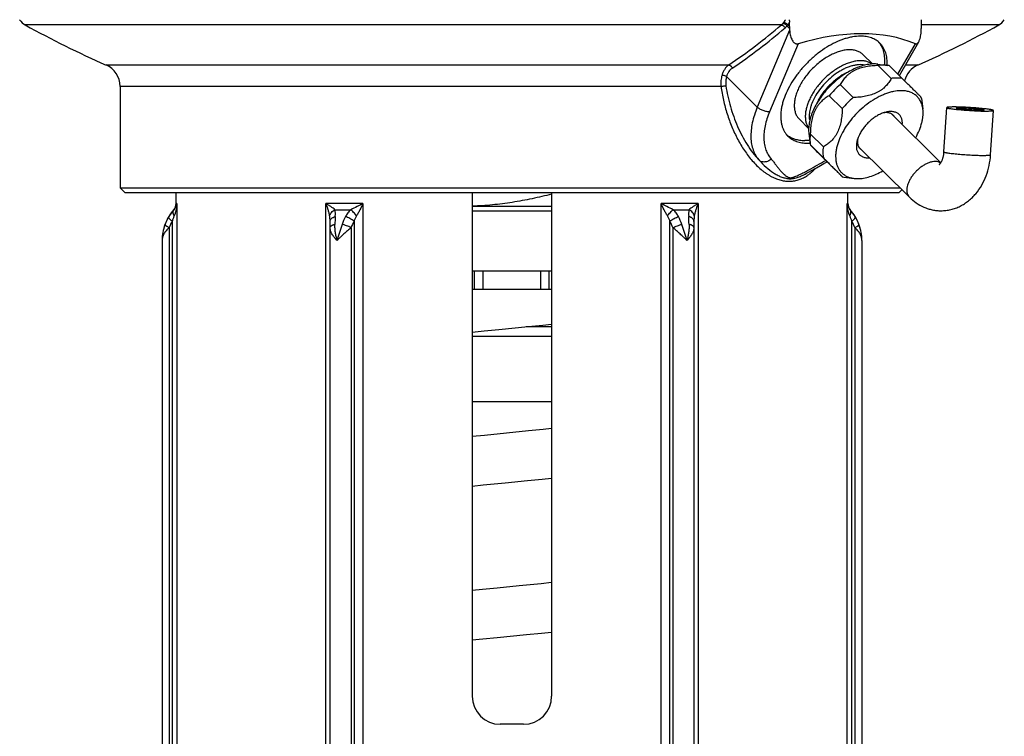
# Model space of a CAD drawing. Units: millimetres. Extents: x -105 to 672, y -781 to 772.
# Drawn here: x 205 to 311, y 95 to 172 of the extents above; entities that cross this region are included whole.
import ezdxf

# ---------------------------------------------------------------- set-up
doc = ezdxf.new("R2010")
doc.units = ezdxf.units.MM
doc.header["$LTSCALE"] = 30.734
doc.layers.get('0').update_dxf_attribs({"linetype": 'CONTINUOUS'})

msp = doc.modelspace()

# ---------------------------------------------------------------- linework, layer by layer
at = {"color": 40, "linetype": 'Continuous'}
for p, q in [((286.98, 171.33), (205.94, 171.33)), ((287.58, 171.22), (287.85, 170.95)), ((287.67, 171.34), (287.85, 171.17)), ((287.85, 171.17), (287.85, 171.64)), ((287.85, 170.95), (287.86, 170.78)), ((301.98, 170.78), (301.98, 170.95)), ((301.99, 171.17), (301.99, 171.64)), ((310.29, 171.33), (301.99, 171.33)), ((287.86, 170.78), (284.4, 162.53)), ((288.78, 169.32), (285.72, 162.03)), ((299.48, 166.06), (301.34, 169.32)), ((299.63, 165.9), (301.71, 169.53)), ((295.75, 168.14), (296.75, 167.15)), ((214.62, 167.04), (281.34, 167.04)), ((297.31, 167.13), (298.41, 167)), ((297.36, 166.98), (298.76, 165.6)), ((298.55, 166.98), (298.41, 167)), ((298.55, 166.98), (299.94, 165.6)), ((300.28, 167.04), (301.61, 167.04)), ((284.4, 162.53), (281.1, 165.8)), ((280.52, 164.75), (216.11, 164.75)), ((216.11, 164.75), (216.11, 153.89)), ((293.29, 164.93), (294.68, 163.55)), ((292.11, 163.75), (293.5, 162.37)), ((302, 163.45), (301.98, 163.55)), ((302, 163.45), (302.15, 162.34)), ((298.81, 161.78), (304.07, 156.57)), ((304.41, 157.72), (304.7, 162.47)), ((309.4, 157.42), (309.7, 162.17)), ((288.91, 161.22), (289.9, 160.23)), ((289.93, 159.68), (290.07, 158.57)), ((290.08, 159.65), (291.48, 158.27)), ((290.07, 158.57), (290.09, 158.47)), ((290.09, 158.47), (291.48, 157.09)), ((295.29, 158.23), (300.71, 152.87)), ((291.89, 156.66), (291.88, 156.65)), ((292.14, 156.42), (293.53, 155.04)), ((293.53, 155.04), (293.66, 155.02)), ((293.66, 155.02), (294.77, 154.89)), ((216.11, 153.89), (299.67, 153.89)), ((216.11, 153.89), (216.61, 153.39)), ((216.61, 153.39), (299.61, 153.39)), ((222.11, 152.19), (222.11, 153.39)), ((253.86, 153.39), (253.86, 99.39)), ((262.36, 153.39), (262.36, 99.39)), ((294.11, 152.19), (294.11, 153.39)), ((299.89, 153.67), (299.61, 153.39)), ((222.19, 152.19), (222.11, 152.19)), ((222.19, 152.19), (222.19, 53.1)), ((242.13, 152.19), (238.17, 152.19)), ((238.17, 53.1), (238.17, 152.19)), ((242.13, 152.19), (242.13, 53.1)), ((278.06, 152.19), (274.09, 152.19)), ((274.09, 53.1), (274.09, 152.19)), ((278.06, 152.19), (278.06, 53.1)), ((294.11, 152.19), (294.04, 152.19)), ((294.04, 53.1), (294.04, 152.19)), ((221.86, 151.53), (221.88, 151.53)), ((239.14, 151.53), (240.85, 151.53)), ((262.36, 151.89), (253.86, 151.89)), ((262.36, 151.39), (253.86, 151.39)), ((275.38, 151.53), (277.08, 151.53)), ((294.35, 151.53), (294.36, 151.53)), ((221.69, 150.28), (221.69, 53.1)), ((238.61, 53.07), (238.61, 150.28)), ((241.19, 150.28), (241.19, 53.1)), ((275.04, 53.1), (275.04, 150.28)), ((277.61, 150.28), (277.61, 53.07)), ((294.54, 53.1), (294.54, 150.28)), ((221.36, 149.61), (221.36, 53.1)), ((240.86, 149.61), (240.86, 53.1)), ((275.36, 149.61), (275.36, 53.1)), ((294.86, 149.61), (294.86, 53.1)), ((220.61, 148.22), (220.61, 53.1)), ((295.61, 148.22), (295.61, 53.1)), ((253.86, 144.99), (262.36, 144.99)), ((254.11, 142.99), (254.11, 144.99)), ((255.03, 142.99), (255.03, 144.99)), ((261.2, 142.99), (261.2, 144.99)), ((262.11, 142.99), (262.11, 144.99)), ((262.36, 142.99), (253.86, 142.99)), ((253.86, 138.42), (255.12, 138.54)), ((262.36, 138.99), (259.64, 138.99)), ((259.85, 139.01), (261.43, 139.17)), ((261.43, 139.17), (262.36, 139.26)), ((253.86, 137.99), (262.36, 137.99)), ((253.86, 130.99), (262.36, 130.99)), ((259.89, 127.82), (255.16, 127.35)), ((261.46, 127.97), (259.89, 127.82)), ((262.36, 128.07), (261.46, 127.97)), ((255.16, 127.35), (253.86, 127.22)), ((261.33, 122.66), (262.36, 122.76)), ((253.86, 121.92), (255.04, 122.04)), ((254.95, 110.83), (253.86, 110.72)), ((262.36, 111.57), (261.23, 111.45)), ((253.86, 105.42), (254.97, 105.53)), ((254.97, 105.53), (256.53, 105.68)), ((261.26, 106.15), (262.36, 106.26)), ((259.36, 96.39), (256.86, 96.39))]:
    msp.add_line(p, q, dxfattribs=at)
for points in [[(289.82, 155.5), (290.28, 155.76), (290.74, 156.01), (291.16, 156.25), (291.55, 156.47), (291.88, 156.65)], [(289.55, 155.35), (289.69, 155.43), (289.82, 155.5)], [(255.12, 138.54), (256.69, 138.7), (259.85, 139.01)], [(257.39, 122.27), (259.76, 122.5), (261.33, 122.66)], [(255.04, 122.04), (256.6, 122.19), (257.39, 122.27)], [(258.88, 111.22), (256.52, 110.98), (254.95, 110.83)], [(261.23, 111.45), (259.67, 111.3), (258.88, 111.22)], [(256.53, 105.68), (259.68, 106), (261.26, 106.15)]]:
    msp.add_lwpolyline(points, dxfattribs=at)
for centre, radius, start, end in [((206.71, 172.73), 1.6, 211.6334, 241.1131), ((258.11, 265.89), 108, 241.1131, 246.252), ((246.96, 218.03), 61.5, 303.9939, 310.5981), ((247.21, 217.88), 61.73, 303.9939, 310.5982), ((291.43, 171.17), 3.58, 180.007, 183.43), ((258.11, 265.89), 108, 293.748, 298.8869), ((296.71, 171.17), 5.28, 357.674, 359.9962), ((300.33, 172.61), 1.82, 336.3555, 336.8446), ((309.51, 172.73), 1.6, 298.8869, 328.3666), ((213.61, 164.75), 2.5, 0, 66.252), ((302.61, 164.75), 2.5, 113.748, 166.0717), ((300.61, 156.48), 11.18, 130.9046, 139.469), ((295.77, 160.72), 5.45, 153.652, 156.1889), ((302, 155.1), 11.18, 130.9046, 139.469), ((289.78, 163.11), 4.45, 270.0145, 273.6152), ((291.82, 156.79), 0.148, 298.0906, 301.5944), ((221.11, 152.19), 1, 318.5904, 360), ((295.11, 152.19), 1, 180, 221.4096), ((225.61, 148.22), 5, 138.5904, 180), ((225.44, 148.32), 4.8, 137.9494, 148.8994), ((290.75, 148.29), 4.84, 31.1423, 42.0089), ((290.61, 148.22), 5, 0, 41.4096), ((225.58, 148.22), 4.97, 159.5827, 179.989), ((225.57, 148.23), 4.96, 148.8408, 159.6384), ((225.07, 148.23), 3.96, 148.794, 159.6154), ((278.37, 148.64), 39.26, 176.8533, 178.0807), ((244.82, 148.3), 5.19, 151.2614, 161.4002), ((244.57, 148.23), 3.96, 148.794, 159.6154), ((271.65, 148.23), 3.96, 20.3856, 31.205), ((271.37, 148.29), 5.22, 18.6302, 28.7082), ((239.98, 148.73), 37.13, 1.8841, 3.1819), ((291.15, 148.23), 3.96, 20.3856, 31.205), ((290.65, 148.23), 4.96, 20.3632, 31.1576), ((290.64, 148.22), 4.97, 0.0257, 20.4036), ((256.86, 99.39), 3, 180, 270), ((259.36, 99.39), 3, 270, 360)]:
    msp.add_arc(centre, radius, start, end, dxfattribs=at)
msp.add_ellipse((258.11, 94.7), major_axis=(44.98, 73.73), ratio=0.380275, start_param=0.059548, end_param=0.396302, dxfattribs=at)
for points, knots in [([(287.14, 171.5), (287.13, 171.49), (287.08, 171.42), (287.02, 171.37), (286.98, 171.33)], [0, 0, 0, 0, 0.256804, 1, 1, 1, 1]), ([(286.98, 171.33), (287.02, 171.33), (287.1, 171.31), (287.22, 171.23), (287.31, 171.13), (287.36, 171.05), (287.38, 171.01)], [0, 0, 0, 0, 0.223646, 0.474597, 0.739396, 1, 1, 1, 1]), ([(287.23, 171.62), (287.22, 171.61), (287.19, 171.57), (287.16, 171.53), (287.14, 171.5)], [0, 0, 0, 0, 0.257921, 1, 1, 1, 1]), ([(287.14, 171.5), (287.18, 171.5), (287.27, 171.48), (287.39, 171.42), (287.5, 171.33), (287.56, 171.26), (287.58, 171.22)], [0, 0, 0, 0, 0.229616, 0.485589, 0.749306, 1, 1, 1, 1]), ([(287.39, 171.89), (287.38, 171.87), (287.33, 171.77), (287.28, 171.68), (287.23, 171.62)], [0, 0, 0, 0, 0.255623, 1, 1, 1, 1]), ([(287.23, 171.62), (287.27, 171.61), (287.35, 171.59), (287.47, 171.53), (287.58, 171.44), (287.65, 171.37), (287.67, 171.34)], [0, 0, 0, 0, 0.228481, 0.487129, 0.752613, 1, 1, 1, 1]), ([(287.58, 171.22), (287.56, 171.2), (287.5, 171.13), (287.44, 171.06), (287.38, 171.01)], [0, 0, 0, 0, 0.257573, 1, 1, 1, 1]), ([(287.67, 171.34), (287.66, 171.33), (287.63, 171.29), (287.6, 171.25), (287.58, 171.22)], [0, 0, 0, 0, 0.258461, 1, 1, 1, 1]), ([(287.85, 171.64), (287.83, 171.61), (287.78, 171.51), (287.72, 171.41), (287.67, 171.34)], [0, 0, 0, 0, 0.255643, 1, 1, 1, 1]), ([(287.83, 171.89), (287.83, 171.87), (287.84, 171.79), (287.85, 171.71), (287.85, 171.64)], [0, 0, 0, 0, 0.249589, 1, 1, 1, 1]), ([(301.99, 171.64), (301.99, 171.66), (301.99, 171.75), (301.99, 171.83), (302, 171.89)], [0, 0, 0, 0, 0.250845, 1, 1, 1, 1]), ([(295.46, 170.13), (295.18, 170.13), (294.74, 170.08), (294.16, 169.96), (293.54, 169.78), (292.76, 169.46), (291.83, 168.95), (290.92, 168.32), (290.06, 167.58), (289.27, 166.77), (288.56, 165.89), (287.96, 164.97), (287.48, 164.04), (287.19, 163.25), (287.03, 162.64), (286.93, 162.06), (286.9, 161.5), (286.95, 160.97), (287.02, 160.6), (287.13, 160.26), (287.28, 159.95), (287.47, 159.67), (287.61, 159.5), (287.69, 159.42)], [0, 0, 0, 0, 0.055155, 0.084676, 0.115447, 0.180454, 0.249489, 0.321545, 0.395435, 0.469867, 0.543522, 0.615119, 0.683499, 0.747698, 0.778026, 0.80709, 0.861333, 0.886638, 0.910829, 0.934051, 0.956493, 0.978388, 1, 1, 1, 1]), ([(287.86, 170.78), (287.87, 170.7), (287.88, 170.53), (287.93, 170.27), (288, 170.03), (288.09, 169.8), (288.19, 169.62), (288.29, 169.49), (288.37, 169.41), (288.47, 169.35), (288.57, 169.31), (288.68, 169.3), (288.75, 169.31), (288.78, 169.32)], [0, 0, 0, 0, 0.133812, 0.26695, 0.398872, 0.528748, 0.655215, 0.716633, 0.776388, 0.834241, 0.890265, 0.94512, 1, 1, 1, 1]), ([(297.54, 169.37), (297.48, 169.43), (297.35, 169.55), (297.13, 169.7), (296.89, 169.83), (296.55, 169.98), (296.07, 170.1), (295.66, 170.13), (295.46, 170.13)], [0, 0, 0, 0, 0.116014, 0.232993, 0.351861, 0.473468, 0.727508, 1, 1, 1, 1]), ([(301.71, 169.53), (301.73, 169.58), (301.77, 169.67), (301.82, 169.81), (301.87, 169.96), (301.91, 170.17), (301.96, 170.45), (301.97, 170.67), (301.98, 170.78)], [0, 0, 0, 0, 0.111605, 0.22973, 0.352481, 0.478523, 0.736912, 1, 1, 1, 1]), ([(297.4, 169.5), (297.46, 169.43), (297.58, 169.27), (297.72, 169.01), (297.85, 168.73), (297.97, 168.32), (298.05, 167.75), (298.03, 167.29), (298.01, 167.05)], [0, 0, 0, 0, 0.112653, 0.227203, 0.344652, 0.465873, 0.722074, 1, 1, 1, 1]), ([(298.32, 167.01), (298.33, 167.24), (298.32, 167.7), (298.21, 168.25), (298.05, 168.64), (297.91, 168.91), (297.74, 169.15), (297.61, 169.3), (297.54, 169.37)], [0, 0, 0, 0, 0.276172, 0.531096, 0.652193, 0.770027, 0.885595, 1, 1, 1, 1]), ([(301.34, 169.32), (301.36, 169.32), (301.39, 169.31), (301.44, 169.3), (301.49, 169.32), (301.54, 169.34), (301.59, 169.38), (301.65, 169.44), (301.68, 169.5), (301.71, 169.53)], [0, 0, 0, 0, 0.112133, 0.2212, 0.331941, 0.448537, 0.57345, 0.707407, 1, 1, 1, 1]), ([(295.75, 168.14), (295.71, 168.18), (295.62, 168.26), (295.41, 168.41), (295.12, 168.55), (294.72, 168.65), (294.28, 168.68), (293.82, 168.64), (293.32, 168.53), (292.82, 168.36), (292.3, 168.13), (291.79, 167.84), (291.28, 167.5), (290.79, 167.11), (290.33, 166.68), (289.9, 166.21), (289.51, 165.72), (289.17, 165.21), (288.98, 164.86), (288.89, 164.68)], [0, 0, 0, 0, 0.021444, 0.043067, 0.087466, 0.134452, 0.184871, 0.2392, 0.297583, 0.359888, 0.425763, 0.494684, 0.565999, 0.638965, 0.712777, 0.786603, 0.859609, 0.93099, 1, 1, 1, 1]), ([(281.34, 167.04), (281.26, 166.98), (281.1, 166.85), (280.91, 166.6), (280.74, 166.3), (280.66, 166.08), (280.62, 165.96)], [0, 0, 0, 0, 0.224451, 0.465572, 0.724381, 1, 1, 1, 1]), ([(281.34, 167.04), (281.38, 167.03), (281.44, 167.02), (281.51, 166.98), (281.57, 166.93), (281.62, 166.88), (281.67, 166.81), (281.71, 166.74), (281.72, 166.7)], [0, 0, 0, 0, 0.221333, 0.342926, 0.4703, 0.601816, 0.735477, 1, 1, 1, 1]), ([(296.92, 167.15), (296.73, 167.15), (296.32, 167.12), (295.71, 166.98), (295.08, 166.76), (294.44, 166.46), (293.8, 166.09), (293.18, 165.65), (292.58, 165.14), (292.02, 164.59), (291.51, 164), (291.05, 163.38), (290.66, 162.74), (290.35, 162.09), (290.11, 161.45), (289.96, 160.83), (289.89, 160.24), (289.9, 159.86), (289.93, 159.68)], [0, 0, 0, 0, 0.052033, 0.108142, 0.168173, 0.231731, 0.298238, 0.366981, 0.437155, 0.507898, 0.578324, 0.647563, 0.714788, 0.779256, 0.840346, 0.897606, 0.950805, 1, 1, 1, 1]), ([(296.72, 167.15), (296.62, 167.22), (296.4, 167.33), (296.04, 167.45), (295.63, 167.5), (295.2, 167.49), (294.74, 167.42), (294.26, 167.29), (293.78, 167.1), (293.29, 166.85), (292.8, 166.56), (292.32, 166.22), (291.86, 165.83), (291.43, 165.41), (291.03, 164.97), (290.66, 164.5), (290.34, 164.01), (290.16, 163.68), (290.07, 163.51)], [0, 0, 0, 0, 0.043245, 0.088641, 0.137039, 0.188973, 0.244685, 0.304155, 0.367161, 0.433313, 0.502092, 0.572884, 0.645006, 0.717733, 0.790319, 0.862026, 0.932139, 1, 1, 1, 1]), ([(295.93, 167.03), (295.71, 167.07), (295.36, 167.09), (294.89, 167.02), (294.51, 166.94), (294.13, 166.81), (293.73, 166.64), (293.34, 166.43), (292.81, 166.1), (292.18, 165.62), (291.5, 164.94), (290.91, 164.2), (290.59, 163.66), (290.45, 163.39)], [0, 0, 0, 0, 0.095855, 0.148483, 0.20426, 0.26307, 0.324686, 0.388787, 0.454977, 0.591713, 0.730948, 0.86841, 1, 1, 1, 1]), ([(297.36, 166.98), (297.14, 166.97), (296.7, 166.95), (296.04, 166.86), (295.41, 166.7), (294.92, 166.51), (294.56, 166.31), (294.32, 166.15), (294.1, 165.97), (293.83, 165.72), (293.55, 165.38), (293.37, 165.08), (293.29, 164.93)], [0, 0, 0, 0, 0.139318, 0.277513, 0.412957, 0.543395, 0.606144, 0.667039, 0.726104, 0.78347, 0.893846, 1, 1, 1, 1]), ([(297.31, 167.13), (297.28, 167.13), (297.15, 167.15), (297.02, 167.15), (296.92, 167.15)], [0, 0, 0, 0, 0.244868, 1, 1, 1, 1]), ([(297.98, 167.02), (297.93, 167.02), (297.72, 167.02), (297.52, 167), (297.36, 166.98)], [0, 0, 0, 0, 0.24324, 1, 1, 1, 1]), ([(298.41, 167), (298.38, 167), (298.23, 167.02), (298.09, 167.02), (297.98, 167.02)], [0, 0, 0, 0, 0.24487, 1, 1, 1, 1]), ([(280.62, 165.96), (280.56, 165.77), (280.49, 165.37), (280.5, 164.96), (280.52, 164.75)], [0, 0, 0, 0, 0.489075, 1, 1, 1, 1]), ([(280.62, 165.96), (280.66, 165.96), (280.75, 165.95), (280.88, 165.92), (281, 165.87), (281.07, 165.82), (281.1, 165.8)], [0, 0, 0, 0, 0.24372, 0.50893, 0.76946, 1, 1, 1, 1]), ([(281.1, 165.8), (281.06, 165.64), (281, 165.31), (281.02, 164.98), (281.04, 164.81)], [0, 0, 0, 0, 0.489291, 1, 1, 1, 1]), ([(281.72, 166.7), (281.69, 166.68), (281.62, 166.63), (281.49, 166.51), (281.35, 166.33), (281.23, 166.12), (281.15, 165.94), (281.12, 165.85), (281.1, 165.8)], [0, 0, 0, 0, 0.111437, 0.226352, 0.467783, 0.725824, 0.861044, 1, 1, 1, 1]), ([(294.08, 166.25), (293.91, 166.17), (293.59, 166.01), (293.12, 165.71), (292.66, 165.36), (292.23, 164.97), (291.82, 164.54), (291.46, 164.09), (291.14, 163.63), (290.96, 163.3), (290.88, 163.14)], [0, 0, 0, 0, 0.118348, 0.241611, 0.368397, 0.497169, 0.626314, 0.754201, 0.879252, 1, 1, 1, 1]), ([(280.52, 164.75), (280.57, 164.76), (280.66, 164.77), (280.8, 164.79), (280.92, 164.8), (281.01, 164.81), (281.04, 164.81)], [0, 0, 0, 0, 0.256989, 0.532988, 0.791916, 1, 1, 1, 1]), ([(280.52, 164.75), (280.59, 164.25), (280.76, 163.26), (281.15, 161.81), (281.57, 160.64), (281.97, 159.74), (282.29, 159.09), (282.64, 158.47), (283.02, 157.87), (283.43, 157.3), (283.86, 156.77), (284.32, 156.28), (284.72, 155.91), (285.05, 155.64), (285.27, 155.49), (285.44, 155.37), (285.57, 155.29), (285.7, 155.21), (285.79, 155.15), (285.83, 155.13)], [0, 0, 0, 0, 0.133386, 0.265746, 0.396598, 0.461294, 0.525378, 0.588742, 0.651264, 0.712807, 0.773212, 0.832304, 0.889902, 0.918093, 0.945848, 0.959555, 0.973148, 0.986635, 1, 1, 1, 1]), ([(281.04, 164.81), (281.15, 164.06), (281.39, 162.94), (281.86, 161.5), (282.27, 160.46), (282.75, 159.46), (283.3, 158.51), (283.9, 157.64), (284.35, 157.1), (284.59, 156.84)], [0, 0, 0, 0, 0.258191, 0.386198, 0.513046, 0.638372, 0.761718, 0.882502, 1, 1, 1, 1]), ([(288.89, 164.68), (288.81, 164.51), (288.66, 164.17), (288.49, 163.66), (288.39, 163.16), (288.35, 162.69), (288.39, 162.26), (288.49, 161.86), (288.63, 161.56), (288.78, 161.36), (288.86, 161.27), (288.91, 161.22)], [0, 0, 0, 0, 0.154791, 0.301204, 0.438393, 0.56603, 0.684446, 0.794756, 0.898953, 0.949689, 1, 1, 1, 1]), ([(298.76, 165.6), (298.68, 165.45), (298.49, 165.15), (298.21, 164.81), (297.95, 164.56), (297.73, 164.38), (297.48, 164.22), (297.13, 164.02), (296.64, 163.83), (296.01, 163.67), (295.35, 163.58), (294.9, 163.56), (294.68, 163.55)], [0, 0, 0, 0, 0.106154, 0.21653, 0.273896, 0.332961, 0.393856, 0.456605, 0.587043, 0.722487, 0.860682, 1, 1, 1, 1]), ([(299.37, 165.64), (299.32, 165.64), (299.11, 165.64), (298.91, 165.62), (298.76, 165.6)], [0, 0, 0, 0, 0.24324, 1, 1, 1, 1]), ([(299.94, 165.6), (299.89, 165.61), (299.7, 165.63), (299.51, 165.64), (299.37, 165.64)], [0, 0, 0, 0, 0.243352, 1, 1, 1, 1]), ([(301.98, 163.55), (301.98, 163.56), (301.97, 163.57), (301.94, 163.6), (301.91, 163.63), (301.85, 163.69), (301.78, 163.76), (301.69, 163.85), (301.58, 163.96), (301.4, 164.14), (301.13, 164.41), (300.77, 164.77), (300.36, 165.18), (300.08, 165.46), (299.94, 165.6)], [0, 0, 0, 0, 0.00616, 0.018148, 0.036778, 0.062905, 0.097358, 0.140839, 0.193787, 0.256255, 0.407732, 0.587972, 0.787851, 1, 1, 1, 1]), ([(292.11, 163.75), (291.96, 163.66), (291.67, 163.48), (291.33, 163.19), (291.08, 162.93), (290.9, 162.7), (290.74, 162.46), (290.54, 162.1), (290.35, 161.61), (290.19, 160.98), (290.11, 160.32), (290.09, 159.87), (290.08, 159.65)], [0, 0, 0, 0, 0.106361, 0.216923, 0.274364, 0.333488, 0.394423, 0.45719, 0.587591, 0.722912, 0.860917, 1, 1, 1, 1]), ([(299.82, 164.28), (299.54, 164.28), (299.13, 164.24), (298.57, 164.1), (298.13, 163.95), (297.69, 163.76), (297.09, 163.46), (296.35, 162.99), (295.51, 162.32), (294.75, 161.55), (294.08, 160.71), (293.53, 159.83), (293.18, 159.08), (292.98, 158.48), (292.88, 158.05), (292.81, 157.63), (292.79, 157.23), (292.81, 156.86), (292.87, 156.5), (292.98, 156.17), (293.13, 155.88), (293.31, 155.61), (293.54, 155.39), (293.8, 155.2), (294.09, 155.05), (294.42, 154.94), (294.65, 154.9), (294.77, 154.89)], [0, 0, 0, 0, 0.057733, 0.088943, 0.121631, 0.155699, 0.19101, 0.26465, 0.341028, 0.418367, 0.494818, 0.5686, 0.638136, 0.670939, 0.70227, 0.732068, 0.76032, 0.787076, 0.812449, 0.836628, 0.859875, 0.88252, 0.904945, 0.927547, 0.950709, 0.97477, 1, 1, 1, 1]), ([(302.15, 162.34), (302.13, 162.48), (302.07, 162.76), (301.91, 163.16), (301.7, 163.5), (301.42, 163.78), (301.08, 164.01), (300.7, 164.17), (300.27, 164.27), (299.97, 164.28), (299.82, 164.28)], [0, 0, 0, 0, 0.130976, 0.25477, 0.373757, 0.490884, 0.609339, 0.732136, 0.861765, 1, 1, 1, 1]), ([(284.4, 162.53), (284.28, 162.25), (284.08, 161.7), (283.85, 160.86), (283.73, 160.06), (283.7, 159.29), (283.77, 158.58), (283.94, 157.92), (284.17, 157.43), (284.39, 157.08), (284.52, 156.92), (284.59, 156.84)], [0, 0, 0, 0, 0.152168, 0.296382, 0.432161, 0.559419, 0.678557, 0.790536, 0.896928, 0.94874, 1, 1, 1, 1]), ([(285.72, 162.03), (285.67, 162.03), (285.56, 162.02), (285.39, 162.04), (285.21, 162.08), (285.03, 162.15), (284.85, 162.22), (284.68, 162.31), (284.53, 162.42), (284.44, 162.49), (284.4, 162.53)], [0, 0, 0, 0, 0.107398, 0.226769, 0.355197, 0.489083, 0.624459, 0.75726, 0.883591, 1, 1, 1, 1]), ([(290.07, 163.51), (290, 163.35), (289.86, 163.05), (289.7, 162.58), (289.6, 162.13), (289.54, 161.7), (289.55, 161.29), (289.61, 160.91), (289.72, 160.57), (289.84, 160.36), (289.9, 160.27)], [0, 0, 0, 0, 0.152007, 0.296694, 0.433332, 0.561548, 0.681411, 0.793526, 0.899107, 1, 1, 1, 1]), ([(290.45, 163.39), (290.35, 163.18), (290.22, 162.87), (290.09, 162.46), (290.02, 162.16), (289.98, 161.86), (289.96, 161.5), (289.98, 161.23), (290.02, 161.06)], [0, 0, 0, 0, 0.28234, 0.415982, 0.544109, 0.666543, 0.783256, 1, 1, 1, 1]), ([(305.44, 162.54), (305.38, 162.54), (305.28, 162.54), (305.13, 162.53), (305.01, 162.53), (304.92, 162.52), (304.85, 162.52), (304.82, 162.51), (304.78, 162.51), (304.76, 162.5), (304.73, 162.5), (304.72, 162.49), (304.7, 162.48), (304.7, 162.47)], [0, 0, 0, 0, 0.220798, 0.416855, 0.586349, 0.727747, 0.787523, 0.839859, 0.884675, 0.921941, 0.951701, 0.974152, 1, 1, 1, 1]), ([(309.7, 162.17), (309.7, 162.17), (309.69, 162.17), (309.69, 162.18), (309.68, 162.18), (309.66, 162.19), (309.63, 162.2), (309.6, 162.21), (309.56, 162.22), (309.52, 162.23), (309.46, 162.25), (309.37, 162.26), (309.24, 162.28), (309.04, 162.31), (308.78, 162.34), (308.48, 162.37), (308.15, 162.4), (307.81, 162.43), (307.45, 162.46), (307.08, 162.48), (306.61, 162.51), (306.15, 162.53), (305.73, 162.54), (305.53, 162.54), (305.44, 162.54)], [0, 0, 0, 0, 0.001381, 0.003157, 0.005531, 0.008589, 0.016874, 0.028122, 0.034857, 0.042325, 0.05943, 0.07936, 0.102015, 0.155018, 0.217321, 0.287594, 0.364326, 0.445862, 0.530445, 0.616246, 0.701413, 0.862539, 0.935024, 1, 1, 1, 1]), ([(285.72, 162.03), (285.61, 161.78), (285.43, 161.29), (285.23, 160.54), (285.12, 159.83), (285.09, 159.15), (285.16, 158.51), (285.31, 157.93), (285.55, 157.41), (285.77, 157.1), (285.89, 156.96)], [0, 0, 0, 0, 0.152187, 0.296419, 0.432214, 0.559489, 0.678641, 0.790634, 0.897039, 1, 1, 1, 1]), ([(293.5, 162.37), (293.5, 162.14), (293.48, 161.7), (293.39, 161.04), (293.24, 160.41), (293.05, 159.92), (292.85, 159.56), (292.69, 159.31), (292.51, 159.09), (292.26, 158.82), (291.92, 158.54), (291.63, 158.35), (291.48, 158.27)], [0, 0, 0, 0, 0.139083, 0.277088, 0.412409, 0.54281, 0.605577, 0.666512, 0.725636, 0.783077, 0.893639, 1, 1, 1, 1]), ([(298.1, 161.96), (297.96, 161.93), (297.69, 161.83), (297.29, 161.63), (296.9, 161.38), (296.52, 161.08), (296.17, 160.74), (295.85, 160.37), (295.57, 159.99), (295.41, 159.71), (295.35, 159.57)], [0, 0, 0, 0, 0.111899, 0.231385, 0.356865, 0.486372, 0.617708, 0.74858, 0.876717, 1, 1, 1, 1]), ([(298.97, 161.66), (298.94, 161.69), (298.88, 161.74), (298.77, 161.81), (298.64, 161.86), (298.46, 161.92), (298.21, 161.94), (298, 161.92), (297.89, 161.9)], [0, 0, 0, 0, 0.110864, 0.223361, 0.339007, 0.459109, 0.716163, 1, 1, 1, 1]), ([(299.94, 160.66), (299.95, 160.78), (299.95, 161.02), (299.88, 161.3), (299.79, 161.49), (299.71, 161.62), (299.6, 161.74), (299.49, 161.84), (299.35, 161.92), (299.15, 162), (298.86, 162.06), (298.49, 162.05), (298.23, 162), (298.1, 161.96)], [0, 0, 0, 0, 0.133731, 0.255268, 0.312669, 0.368587, 0.423784, 0.479071, 0.535253, 0.593074, 0.715812, 0.851016, 1, 1, 1, 1]), ([(299.1, 161.5), (299.09, 161.51), (299.05, 161.57), (299.01, 161.62), (298.97, 161.66)], [0, 0, 0, 0, 0.252282, 1, 1, 1, 1]), ([(301.38, 159.24), (301.52, 159.51), (301.78, 160.04), (302.01, 160.72), (302.12, 161.25), (302.18, 161.74), (302.18, 162.11), (302.15, 162.34)], [0, 0, 0, 0, 0.281017, 0.542752, 0.665561, 0.782707, 1, 1, 1, 1]), ([(304.7, 162.47), (304.7, 162.47), (304.71, 162.47), (304.71, 162.46), (304.72, 162.46), (304.74, 162.45), (304.77, 162.43), (304.8, 162.42), (304.84, 162.41), (304.88, 162.4), (304.94, 162.39), (305.03, 162.38), (305.16, 162.36), (305.36, 162.33), (305.62, 162.3), (305.92, 162.27), (306.25, 162.23), (306.59, 162.21), (306.95, 162.18), (307.32, 162.16), (307.79, 162.13), (308.24, 162.11), (308.67, 162.1), (308.87, 162.1), (308.96, 162.1)], [0, 0, 0, 0, 0.001381, 0.003157, 0.005531, 0.008589, 0.016874, 0.028122, 0.034857, 0.042325, 0.05943, 0.07936, 0.102015, 0.155018, 0.217321, 0.287594, 0.364326, 0.445862, 0.530445, 0.616246, 0.701413, 0.862539, 0.935024, 1, 1, 1, 1]), ([(305.7, 162.41), (305.7, 162.42), (305.71, 162.42), (305.72, 162.42), (305.73, 162.43), (305.75, 162.43), (305.77, 162.44), (305.79, 162.44), (305.83, 162.44), (305.89, 162.45), (305.99, 162.45), (306.08, 162.45), (306.14, 162.45)], [0, 0, 0, 0, 0.025848, 0.0483, 0.07806, 0.115326, 0.160143, 0.212479, 0.272257, 0.413656, 0.583152, 1, 1, 1, 1]), ([(308.26, 162.19), (308.14, 162.19), (307.88, 162.19), (307.48, 162.21), (307.12, 162.23), (306.83, 162.25), (306.63, 162.27), (306.43, 162.29), (306.25, 162.31), (306.1, 162.32), (305.98, 162.34), (305.9, 162.35), (305.85, 162.36), (305.8, 162.37), (305.77, 162.38), (305.74, 162.39), (305.72, 162.4), (305.71, 162.4), (305.71, 162.4), (305.7, 162.41), (305.7, 162.41)], [0, 0, 0, 0, 0.137469, 0.298608, 0.469588, 0.554177, 0.635721, 0.712459, 0.782737, 0.845046, 0.898052, 0.920709, 0.940641, 0.957747, 0.971951, 0.9832, 0.991486, 0.994543, 0.996918, 1, 1, 1, 1]), ([(306.14, 162.45), (306.26, 162.45), (306.52, 162.45), (306.92, 162.43), (307.28, 162.41), (307.56, 162.39), (307.77, 162.37), (307.97, 162.35), (308.15, 162.33), (308.3, 162.31), (308.42, 162.3), (308.5, 162.28), (308.55, 162.28), (308.6, 162.27), (308.63, 162.26), (308.66, 162.25), (308.68, 162.24), (308.69, 162.24), (308.69, 162.23), (308.7, 162.23), (308.7, 162.23)], [0, 0, 0, 0, 0.137469, 0.298608, 0.469588, 0.554177, 0.635721, 0.712459, 0.782737, 0.845046, 0.898052, 0.920709, 0.940641, 0.957747, 0.971951, 0.9832, 0.991486, 0.994543, 0.996918, 1, 1, 1, 1]), ([(308.7, 162.23), (308.7, 162.22), (308.69, 162.22), (308.68, 162.21), (308.67, 162.21), (308.65, 162.21), (308.63, 162.2), (308.61, 162.2), (308.57, 162.2), (308.51, 162.19), (308.41, 162.19), (308.32, 162.19), (308.26, 162.19)], [0, 0, 0, 0, 0.025848, 0.0483, 0.07806, 0.115326, 0.160143, 0.212479, 0.272257, 0.413656, 0.583152, 1, 1, 1, 1]), ([(308.96, 162.1), (309.02, 162.1), (309.12, 162.1), (309.26, 162.11), (309.39, 162.11), (309.48, 162.12), (309.54, 162.12), (309.58, 162.13), (309.62, 162.13), (309.64, 162.14), (309.67, 162.14), (309.68, 162.15), (309.69, 162.16), (309.7, 162.17)], [0, 0, 0, 0, 0.220798, 0.416855, 0.586349, 0.727747, 0.787523, 0.839859, 0.884675, 0.921941, 0.951701, 0.974152, 1, 1, 1, 1]), ([(287.55, 159.57), (287.68, 159.47), (287.95, 159.28), (288.42, 159.09), (288.94, 158.97), (289.3, 158.95), (289.49, 158.95)], [0, 0, 0, 0, 0.23267, 0.473878, 0.728496, 1, 1, 1, 1]), ([(287.69, 159.42), (287.76, 159.36), (287.89, 159.24), (288.11, 159.09), (288.35, 158.95), (288.69, 158.81), (289.17, 158.69), (289.57, 158.66), (289.78, 158.66)], [0, 0, 0, 0, 0.116014, 0.232993, 0.351861, 0.473468, 0.727508, 1, 1, 1, 1]), ([(290.08, 159.65), (290.07, 159.56), (290.03, 159.2), (290.04, 158.84), (290.07, 158.57)], [0, 0, 0, 0, 0.262836, 1, 1, 1, 1]), ([(295.35, 159.57), (295.29, 159.47), (295.2, 159.26), (295.13, 159.05), (295.1, 158.94)], [0, 0, 0, 0, 0.513734, 1, 1, 1, 1]), ([(290.02, 158.98), (289.97, 158.97), (289.8, 158.95), (289.62, 158.95), (289.49, 158.95)], [0, 0, 0, 0, 0.255614, 1, 1, 1, 1]), ([(290.09, 158.47), (290.09, 158.46), (290.1, 158.45), (290.13, 158.42), (290.17, 158.38), (290.22, 158.33), (290.29, 158.26), (290.38, 158.17), (290.49, 158.06), (290.67, 157.88), (290.94, 157.61), (291.3, 157.25), (291.71, 156.84), (291.99, 156.56), (292.14, 156.42)], [0, 0, 0, 0, 0.00616, 0.018148, 0.036778, 0.062905, 0.097358, 0.140839, 0.193787, 0.256255, 0.407732, 0.587972, 0.787851, 1, 1, 1, 1]), ([(295.1, 158.94), (295.07, 158.81), (295.02, 158.55), (295.01, 158.17), (295.07, 157.89), (295.16, 157.68), (295.24, 157.55), (295.34, 157.43), (295.46, 157.33), (295.59, 157.25), (295.78, 157.16), (296.07, 157.09), (296.3, 157.09), (296.43, 157.1)], [0, 0, 0, 0, 0.148977, 0.284173, 0.406901, 0.464717, 0.520896, 0.57618, 0.631375, 0.687295, 0.7447, 0.866249, 1, 1, 1, 1]), ([(295.17, 159.15), (295.15, 159.04), (295.13, 158.83), (295.15, 158.58), (295.21, 158.39), (295.26, 158.27), (295.33, 158.16), (295.39, 158.1), (295.42, 158.07)], [0, 0, 0, 0, 0.283873, 0.540939, 0.661036, 0.776671, 0.889153, 1, 1, 1, 1]), ([(291.48, 158.27), (291.46, 158.17), (291.42, 157.77), (291.43, 157.37), (291.48, 157.09)], [0, 0, 0, 0, 0.264288, 1, 1, 1, 1]), ([(295.42, 158.07), (295.43, 158.06), (295.48, 158.01), (295.54, 157.97), (295.58, 157.94)], [0, 0, 0, 0, 0.248716, 1, 1, 1, 1]), ([(303.91, 156.38), (303.91, 156.38), (303.91, 156.38), (303.91, 156.39), (303.92, 156.39), (303.93, 156.4), (303.94, 156.41), (303.96, 156.42), (303.97, 156.44), (303.99, 156.46), (304.01, 156.49), (304.05, 156.54), (304.1, 156.61), (304.14, 156.69), (304.19, 156.78), (304.24, 156.89), (304.28, 157.01), (304.32, 157.14), (304.35, 157.28), (304.39, 157.47), (304.4, 157.62), (304.41, 157.72)], [0, 0, 0, 0, 0.002051, 0.005963, 0.01194, 0.020073, 0.030445, 0.043119, 0.058144, 0.075552, 0.095356, 0.142107, 0.198153, 0.262997, 0.335952, 0.416201, 0.502851, 0.59498, 0.691664, 0.791994, 1, 1, 1, 1]), ([(304.09, 151.42), (304.27, 151.42), (304.62, 151.44), (305.15, 151.53), (305.66, 151.69), (306.15, 151.9), (306.62, 152.17), (307.05, 152.48), (307.46, 152.84), (307.95, 153.38), (308.48, 154.14), (308.96, 155.16), (309.28, 156.27), (309.38, 157.03), (309.4, 157.42)], [0, 0, 0, 0, 0.060356, 0.120738, 0.181179, 0.241725, 0.302437, 0.363396, 0.42469, 0.486413, 0.611351, 0.738769, 0.868551, 1, 1, 1, 1]), ([(304.41, 157.72), (304.41, 157.72), (304.41, 157.72), (304.42, 157.71), (304.43, 157.71), (304.44, 157.7), (304.47, 157.68), (304.51, 157.67), (304.54, 157.67), (304.59, 157.66), (304.65, 157.64), (304.73, 157.63), (304.87, 157.61), (305.06, 157.58), (305.33, 157.55), (305.63, 157.52), (305.95, 157.49), (306.3, 157.46), (306.66, 157.43), (307.02, 157.41), (307.5, 157.38), (307.95, 157.36), (308.38, 157.35), (308.57, 157.35), (308.67, 157.35)], [0, 0, 0, 0, 0.001381, 0.003157, 0.005531, 0.008589, 0.016874, 0.028122, 0.034857, 0.042325, 0.05943, 0.07936, 0.102015, 0.155018, 0.217321, 0.287594, 0.364326, 0.445862, 0.530445, 0.616246, 0.701413, 0.862539, 0.935024, 1, 1, 1, 1]), ([(308.67, 157.35), (308.72, 157.35), (308.83, 157.35), (308.97, 157.36), (309.1, 157.36), (309.19, 157.37), (309.25, 157.37), (309.29, 157.38), (309.32, 157.38), (309.35, 157.39), (309.37, 157.39), (309.39, 157.4), (309.4, 157.41), (309.4, 157.42)], [0, 0, 0, 0, 0.220798, 0.416855, 0.586349, 0.727747, 0.787523, 0.839859, 0.884675, 0.921941, 0.951701, 0.974152, 1, 1, 1, 1]), ([(285.89, 156.96), (285.8, 156.87), (285.58, 156.72), (285.28, 156.64), (285.03, 156.64), (284.87, 156.67), (284.71, 156.74), (284.63, 156.81), (284.59, 156.84)], [0, 0, 0, 0, 0.271178, 0.531113, 0.65468, 0.773386, 0.887994, 1, 1, 1, 1]), ([(284.59, 156.84), (284.83, 156.58), (285.31, 156.09), (285.86, 155.67), (286.14, 155.48)], [0, 0, 0, 0, 0.512254, 1, 1, 1, 1]), ([(285.89, 156.96), (285.97, 156.87), (286.13, 156.68), (286.35, 156.39), (286.58, 156.09), (286.73, 155.9), (286.81, 155.8)], [0, 0, 0, 0, 0.249556, 0.499768, 0.750107, 1, 1, 1, 1]), ([(289.92, 155.8), (290.22, 155.97), (290.83, 156.31), (291.43, 156.65), (291.73, 156.82)], [0, 0, 0, 0, 0.499924, 1, 1, 1, 1]), ([(291.48, 157.09), (291.62, 156.94), (291.91, 156.66), (292.31, 156.26), (292.68, 155.9), (292.94, 155.63), (293.13, 155.45), (293.23, 155.34), (293.32, 155.25), (293.39, 155.18), (293.45, 155.12), (293.49, 155.08), (293.51, 155.06), (293.52, 155.04), (293.53, 155.04)], [0, 0, 0, 0, 0.212149, 0.412028, 0.592268, 0.743745, 0.806213, 0.859161, 0.902642, 0.937095, 0.963222, 0.981852, 0.99384, 1, 1, 1, 1]), ([(303.48, 156.69), (303.38, 156.69), (303.17, 156.67), (302.85, 156.59), (302.52, 156.45), (302.18, 156.27), (301.86, 156.04), (301.55, 155.78), (301.27, 155.49), (301.02, 155.18), (300.8, 154.85), (300.63, 154.51), (300.51, 154.18), (300.44, 153.86), (300.42, 153.57), (300.46, 153.29), (300.54, 153.09), (300.63, 152.95), (300.68, 152.89), (300.71, 152.87)], [0, 0, 0, 0, 0.055168, 0.115435, 0.180459, 0.24951, 0.321584, 0.395492, 0.469942, 0.543615, 0.61523, 0.683626, 0.747841, 0.807206, 0.861462, 0.910899, 0.956482, 0.978383, 1, 1, 1, 1]), ([(304.06, 156.55), (304.02, 156.57), (303.93, 156.61), (303.74, 156.67), (303.58, 156.69), (303.48, 156.69)], [0, 0, 0, 0, 0.234094, 0.477334, 1, 1, 1, 1]), ([(285.83, 155.13), (285.91, 155.09), (286.07, 155), (286.32, 154.89), (286.57, 154.8), (286.9, 154.69), (287.31, 154.6), (287.81, 154.57), (288.3, 154.6), (288.7, 154.69), (289.01, 154.8), (289.23, 154.89), (289.45, 155), (289.6, 155.09), (289.67, 155.13)], [0, 0, 0, 0, 0.067812, 0.134555, 0.200208, 0.264814, 0.391103, 0.514263, 0.635412, 0.755864, 0.816295, 0.877046, 0.938258, 1, 1, 1, 1]), ([(286.14, 155.48), (286.27, 155.4), (286.46, 155.29), (286.73, 155.15), (286.93, 155.06), (287.1, 155), (287.24, 154.96), (287.45, 154.9), (287.66, 154.86), (287.88, 154.85), (287.99, 154.85), (288.1, 154.86), (288.21, 154.88), (288.33, 154.9), (288.48, 154.93), (288.67, 154.98), (288.9, 155.06), (289.19, 155.17), (289.41, 155.28), (289.55, 155.35)], [0, 0, 0, 0, 0.12534, 0.186734, 0.247311, 0.307155, 0.33685, 0.366422, 0.484456, 0.514645, 0.545277, 0.576346, 0.607842, 0.639716, 0.671834, 0.736436, 0.801565, 0.867216, 1, 1, 1, 1]), ([(286.81, 155.8), (286.85, 155.76), (286.93, 155.67), (287.05, 155.53), (287.17, 155.41), (287.28, 155.31), (287.37, 155.23), (287.44, 155.17), (287.51, 155.12), (287.59, 155.07), (287.66, 155.03), (287.75, 154.99), (287.84, 154.96), (287.95, 154.95), (288.06, 154.96), (288.18, 154.99), (288.3, 155.03), (288.47, 155.09), (288.67, 155.17), (288.92, 155.29), (289.17, 155.41), (289.42, 155.53), (289.67, 155.67), (289.84, 155.76), (289.92, 155.8)], [0, 0, 0, 0, 0.049259, 0.098452, 0.147601, 0.196761, 0.221378, 0.246047, 0.270806, 0.295714, 0.320862, 0.346514, 0.373344, 0.402256, 0.433522, 0.467013, 0.502283, 0.538646, 0.612987, 0.688825, 0.765685, 0.843277, 0.921424, 1, 1, 1, 1]), ([(289.67, 155.13), (289.71, 155.16), (289.8, 155.22), (289.93, 155.31), (290.06, 155.41), (290.18, 155.51), (290.3, 155.62), (290.46, 155.77), (290.58, 155.88), (290.66, 155.97)], [0, 0, 0, 0, 0.121547, 0.244012, 0.367318, 0.491671, 0.617104, 0.743618, 1, 1, 1, 1]), ([(295.15, 154.86), (295.36, 154.86), (295.81, 154.9), (296.48, 155.07), (297.17, 155.33), (297.63, 155.56), (297.86, 155.69)], [0, 0, 0, 0, 0.222827, 0.46463, 0.724435, 1, 1, 1, 1]), ([(294.77, 154.89), (294.8, 154.88), (294.93, 154.87), (295.05, 154.86), (295.15, 154.86)], [0, 0, 0, 0, 0.244868, 1, 1, 1, 1]), ([(262.36, 153.2), (261.67, 153.02), (260.27, 152.69), (258.15, 152.3), (256.01, 152.02), (254.58, 151.93), (253.86, 151.91)], [0, 0, 0, 0, 0.25023, 0.500287, 0.750194, 1, 1, 1, 1]), ([(222.19, 152.19), (222.18, 152.14), (222.16, 152.02), (222.09, 151.85), (222, 151.68), (221.92, 151.58), (221.88, 151.53)], [0, 0, 0, 0, 0.231092, 0.47058, 0.7241, 1, 1, 1, 1]), ([(222.19, 152.19), (222.18, 152.08), (222.17, 151.86), (222.12, 151.52), (222.03, 151.19), (221.95, 150.97), (221.91, 150.87)], [0, 0, 0, 0, 0.248373, 0.49756, 0.747915, 1, 1, 1, 1]), ([(238.57, 150.87), (238.57, 150.92), (238.54, 151.03), (238.49, 151.25), (238.43, 151.47), (238.36, 151.69), (238.3, 151.86), (238.23, 152.02), (238.19, 152.14), (238.17, 152.19)], [0, 0, 0, 0, 0.116991, 0.237149, 0.484878, 0.611598, 0.739799, 0.869318, 1, 1, 1, 1]), ([(239.14, 151.53), (239.08, 151.59), (238.97, 151.67), (238.82, 151.78), (238.7, 151.86), (238.57, 151.94), (238.44, 152.03), (238.3, 152.11), (238.21, 152.17), (238.17, 152.19)], [0, 0, 0, 0, 0.224272, 0.344553, 0.469076, 0.597245, 0.728654, 0.862983, 1, 1, 1, 1]), ([(242.13, 152.19), (241.93, 152.08), (241.5, 151.85), (241.07, 151.64), (240.85, 151.53)], [0, 0, 0, 0, 0.489406, 1, 1, 1, 1]), ([(242.13, 152.19), (242.03, 151.97), (241.87, 151.63), (241.64, 151.19), (241.51, 150.98), (241.45, 150.87)], [0, 0, 0, 0, 0.498194, 0.749467, 1, 1, 1, 1]), ([(274.78, 150.87), (274.71, 150.98), (274.59, 151.19), (274.35, 151.63), (274.19, 151.97), (274.09, 152.19)], [0, 0, 0, 0, 0.250533, 0.501806, 1, 1, 1, 1]), ([(275.38, 151.53), (275.16, 151.64), (274.73, 151.85), (274.3, 152.08), (274.09, 152.19)], [0, 0, 0, 0, 0.510594, 1, 1, 1, 1]), ([(278.06, 152.19), (278.01, 152.17), (277.92, 152.11), (277.79, 152.03), (277.66, 151.94), (277.53, 151.86), (277.41, 151.78), (277.26, 151.67), (277.15, 151.59), (277.08, 151.53)], [0, 0, 0, 0, 0.137017, 0.271346, 0.402755, 0.530924, 0.655447, 0.775728, 1, 1, 1, 1]), ([(278.06, 152.19), (278.04, 152.14), (277.99, 152.02), (277.93, 151.86), (277.87, 151.69), (277.8, 151.47), (277.74, 151.25), (277.68, 151.03), (277.66, 150.92), (277.65, 150.87)], [0, 0, 0, 0, 0.130682, 0.260201, 0.388402, 0.515122, 0.762851, 0.883009, 1, 1, 1, 1]), ([(294.32, 150.87), (294.27, 150.97), (294.19, 151.19), (294.11, 151.52), (294.06, 151.86), (294.04, 152.08), (294.04, 152.19)], [0, 0, 0, 0, 0.252085, 0.50244, 0.751627, 1, 1, 1, 1]), ([(294.35, 151.53), (294.3, 151.58), (294.22, 151.68), (294.13, 151.85), (294.07, 152.02), (294.05, 152.14), (294.04, 152.19)], [0, 0, 0, 0, 0.2759, 0.52942, 0.768908, 1, 1, 1, 1]), ([(300.71, 152.87), (300.93, 152.64), (301.42, 152.24), (302.11, 151.85), (302.7, 151.63), (303.15, 151.51), (303.62, 151.43), (303.93, 151.42), (304.09, 151.42)], [0, 0, 0, 0, 0.251959, 0.501907, 0.626602, 0.751141, 0.875591, 1, 1, 1, 1]), ([(221.91, 150.87), (221.87, 150.93), (221.82, 151.05), (221.79, 151.21), (221.79, 151.33), (221.81, 151.4), (221.83, 151.47), (221.86, 151.51), (221.88, 151.53)], [0, 0, 0, 0, 0.300057, 0.564281, 0.683097, 0.794017, 0.898819, 1, 1, 1, 1]), ([(238.57, 150.87), (238.59, 150.94), (238.64, 151.07), (238.76, 151.25), (238.94, 151.41), (239.07, 151.5), (239.14, 151.53)], [0, 0, 0, 0, 0.228506, 0.472702, 0.731288, 1, 1, 1, 1]), ([(239.17, 150.8), (239.18, 150.93), (239.19, 151.12), (239.17, 151.33), (239.16, 151.45), (239.15, 151.5), (239.14, 151.53)], [0, 0, 0, 0, 0.529274, 0.772322, 0.888085, 1, 1, 1, 1]), ([(240.85, 151.53), (240.73, 151.43), (240.57, 151.25), (240.39, 151), (240.31, 150.86), (240.27, 150.8)], [0, 0, 0, 0, 0.502051, 0.751166, 1, 1, 1, 1]), ([(241.45, 150.87), (241.4, 150.94), (241.3, 151.06), (241.14, 151.24), (240.99, 151.4), (240.89, 151.49), (240.85, 151.53)], [0, 0, 0, 0, 0.274404, 0.542618, 0.789146, 1, 1, 1, 1]), ([(274.78, 150.87), (274.83, 150.94), (274.93, 151.06), (275.08, 151.24), (275.23, 151.4), (275.33, 151.49), (275.38, 151.53)], [0, 0, 0, 0, 0.274411, 0.542619, 0.789138, 1, 1, 1, 1]), ([(275.95, 150.8), (275.92, 150.86), (275.84, 151), (275.66, 151.25), (275.5, 151.43), (275.38, 151.53)], [0, 0, 0, 0, 0.248835, 0.49795, 1, 1, 1, 1]), ([(277.08, 151.53), (277.08, 151.5), (277.07, 151.45), (277.05, 151.33), (277.04, 151.12), (277.05, 150.93), (277.05, 150.8)], [0, 0, 0, 0, 0.111916, 0.227678, 0.470726, 1, 1, 1, 1]), ([(277.65, 150.87), (277.64, 150.94), (277.59, 151.07), (277.46, 151.25), (277.29, 151.41), (277.16, 151.5), (277.08, 151.53)], [0, 0, 0, 0, 0.228502, 0.472693, 0.731281, 1, 1, 1, 1]), ([(294.32, 150.87), (294.35, 150.93), (294.4, 151.05), (294.44, 151.21), (294.43, 151.33), (294.42, 151.4), (294.39, 151.47), (294.36, 151.51), (294.35, 151.53)], [0, 0, 0, 0, 0.30004, 0.564248, 0.683064, 0.79399, 0.898803, 1, 1, 1, 1]), ([(221.36, 149.61), (221.33, 149.63), (221.26, 149.66), (221.17, 149.71), (221.09, 149.76), (221.04, 149.8), (221, 149.83), (220.98, 149.85), (220.96, 149.87), (220.93, 149.9), (220.92, 149.93), (220.93, 149.96)], [0, 0, 0, 0, 0.199214, 0.381172, 0.542958, 0.682164, 0.742749, 0.797123, 0.845245, 0.88719, 1, 1, 1, 1]), ([(221.69, 150.28), (221.66, 150.31), (221.6, 150.36), (221.51, 150.44), (221.44, 150.51), (221.39, 150.58), (221.35, 150.64), (221.33, 150.69), (221.32, 150.73), (221.32, 150.75), (221.32, 150.78), (221.33, 150.79), (221.33, 150.8)], [0, 0, 0, 0, 0.187209, 0.359828, 0.515151, 0.651044, 0.766189, 0.860532, 0.900542, 0.936454, 0.969183, 1, 1, 1, 1]), ([(221.91, 150.87), (221.86, 150.78), (221.79, 150.58), (221.72, 150.38), (221.69, 150.28)], [0, 0, 0, 0, 0.491945, 1, 1, 1, 1]), ([(238.61, 150.28), (238.61, 150.38), (238.61, 150.53), (238.6, 150.73), (238.58, 150.82), (238.57, 150.87)], [0, 0, 0, 0, 0.512626, 0.760284, 1, 1, 1, 1]), ([(238.61, 150.28), (238.61, 150.31), (238.62, 150.36), (238.65, 150.44), (238.7, 150.52), (238.76, 150.59), (238.85, 150.65), (238.98, 150.73), (239.09, 150.77), (239.17, 150.8)], [0, 0, 0, 0, 0.098857, 0.201455, 0.310888, 0.429249, 0.557586, 0.696041, 1, 1, 1, 1]), ([(238.61, 149.61), (238.61, 149.63), (238.62, 149.66), (238.65, 149.72), (238.69, 149.77), (238.76, 149.81), (238.83, 149.86), (238.92, 149.9), (239.02, 149.93), (239.1, 149.95), (239.13, 149.96)], [0, 0, 0, 0, 0.080384, 0.167975, 0.268012, 0.38334, 0.514933, 0.662476, 0.824773, 1, 1, 1, 1]), ([(239.36, 148.22), (239.33, 148.37), (239.26, 148.66), (239.18, 149.09), (239.14, 149.53), (239.13, 149.81), (239.13, 149.96)], [0, 0, 0, 0, 0.25626, 0.508757, 0.756763, 1, 1, 1, 1]), ([(239.9, 149.96), (239.86, 149.81), (239.76, 149.53), (239.57, 148.95), (239.44, 148.52), (239.36, 148.22)], [0, 0, 0, 0, 0.24793, 0.498727, 1, 1, 1, 1]), ([(240.86, 149.61), (240.79, 149.65), (240.63, 149.72), (240.39, 149.81), (240.14, 149.89), (239.98, 149.94), (239.9, 149.96)], [0, 0, 0, 0, 0.245846, 0.506308, 0.763551, 1, 1, 1, 1]), ([(241.19, 150.28), (241.12, 150.34), (240.97, 150.44), (240.74, 150.59), (240.51, 150.71), (240.35, 150.77), (240.27, 150.8)], [0, 0, 0, 0, 0.252033, 0.514949, 0.770202, 1, 1, 1, 1]), ([(241.45, 150.87), (241.39, 150.78), (241.29, 150.59), (241.22, 150.38), (241.19, 150.28)], [0, 0, 0, 0, 0.500446, 1, 1, 1, 1]), ([(275.04, 150.28), (275.01, 150.38), (274.94, 150.59), (274.84, 150.78), (274.78, 150.87)], [0, 0, 0, 0, 0.499555, 1, 1, 1, 1]), ([(275.04, 150.28), (275.11, 150.34), (275.25, 150.44), (275.48, 150.59), (275.72, 150.71), (275.88, 150.77), (275.95, 150.8)], [0, 0, 0, 0, 0.25203, 0.514943, 0.770196, 1, 1, 1, 1]), ([(275.36, 149.61), (275.44, 149.65), (275.6, 149.72), (275.84, 149.81), (276.08, 149.89), (276.24, 149.94), (276.32, 149.96)], [0, 0, 0, 0, 0.245843, 0.506304, 0.763549, 1, 1, 1, 1]), ([(276.86, 148.22), (276.79, 148.52), (276.66, 148.95), (276.47, 149.53), (276.37, 149.81), (276.32, 149.96)], [0, 0, 0, 0, 0.501273, 0.75207, 1, 1, 1, 1]), ([(277.09, 149.96), (277.1, 149.81), (277.09, 149.53), (277.04, 149.09), (276.97, 148.66), (276.9, 148.37), (276.86, 148.22)], [0, 0, 0, 0, 0.243237, 0.491243, 0.74374, 1, 1, 1, 1]), ([(277.61, 150.28), (277.61, 150.31), (277.61, 150.36), (277.58, 150.44), (277.53, 150.52), (277.46, 150.59), (277.38, 150.65), (277.25, 150.73), (277.13, 150.77), (277.05, 150.8)], [0, 0, 0, 0, 0.098853, 0.201448, 0.31088, 0.42924, 0.557579, 0.696036, 1, 1, 1, 1]), ([(277.61, 149.61), (277.61, 149.63), (277.61, 149.66), (277.58, 149.72), (277.53, 149.77), (277.47, 149.81), (277.39, 149.86), (277.3, 149.9), (277.2, 149.93), (277.13, 149.95), (277.09, 149.96)], [0, 0, 0, 0, 0.080383, 0.167976, 0.268015, 0.383344, 0.514938, 0.662481, 0.824776, 1, 1, 1, 1]), ([(277.65, 150.87), (277.64, 150.82), (277.63, 150.73), (277.62, 150.53), (277.61, 150.38), (277.61, 150.28)], [0, 0, 0, 0, 0.239717, 0.487374, 1, 1, 1, 1]), ([(294.54, 150.28), (294.51, 150.38), (294.44, 150.58), (294.36, 150.78), (294.32, 150.87)], [0, 0, 0, 0, 0.508055, 1, 1, 1, 1]), ([(294.54, 150.28), (294.57, 150.31), (294.63, 150.36), (294.71, 150.44), (294.78, 150.51), (294.84, 150.58), (294.88, 150.64), (294.9, 150.69), (294.91, 150.73), (294.91, 150.75), (294.9, 150.78), (294.9, 150.79), (294.9, 150.8)], [0, 0, 0, 0, 0.187204, 0.359821, 0.515143, 0.651038, 0.766187, 0.860533, 0.900545, 0.936457, 0.969185, 1, 1, 1, 1]), ([(294.86, 149.61), (294.9, 149.63), (294.96, 149.66), (295.05, 149.71), (295.13, 149.76), (295.19, 149.8), (295.23, 149.83), (295.25, 149.85), (295.27, 149.87), (295.29, 149.9), (295.31, 149.93), (295.3, 149.96)], [0, 0, 0, 0, 0.199212, 0.381168, 0.542953, 0.682161, 0.742746, 0.79712, 0.845243, 0.887189, 1, 1, 1, 1]), ([(221.36, 149.61), (221.3, 149.56), (221.19, 149.45), (221, 149.23), (220.8, 148.95), (220.67, 148.65), (220.62, 148.4), (220.61, 148.28), (220.61, 148.22)], [0, 0, 0, 0, 0.145279, 0.28403, 0.541703, 0.777054, 0.889364, 1, 1, 1, 1]), ([(239.36, 148.22), (239.34, 148.25), (239.28, 148.31), (239.2, 148.4), (239.13, 148.49), (239.04, 148.61), (238.93, 148.75), (238.82, 148.93), (238.73, 149.1), (238.67, 149.27), (238.62, 149.44), (238.61, 149.55), (238.61, 149.61)], [0, 0, 0, 0, 0.075125, 0.148859, 0.221075, 0.291665, 0.427657, 0.556352, 0.677505, 0.791208, 0.898242, 1, 1, 1, 1]), ([(240.86, 149.61), (240.8, 149.55), (240.68, 149.44), (240.49, 149.28), (240.29, 149.11), (240.1, 148.93), (239.9, 148.76), (239.75, 148.61), (239.62, 148.49), (239.53, 148.4), (239.45, 148.31), (239.39, 148.25), (239.36, 148.22)], [0, 0, 0, 0, 0.120327, 0.244671, 0.371552, 0.4996, 0.62756, 0.754288, 0.81686, 0.878746, 0.939831, 1, 1, 1, 1]), ([(276.86, 148.22), (276.84, 148.25), (276.78, 148.31), (276.69, 148.4), (276.6, 148.49), (276.48, 148.61), (276.32, 148.76), (276.13, 148.93), (275.93, 149.11), (275.68, 149.33), (275.49, 149.5), (275.36, 149.61)], [0, 0, 0, 0, 0.060169, 0.121254, 0.18314, 0.245713, 0.37244, 0.5004, 0.628449, 0.75533, 1, 1, 1, 1]), ([(277.61, 149.61), (277.61, 149.55), (277.6, 149.44), (277.56, 149.27), (277.49, 149.1), (277.4, 148.93), (277.29, 148.75), (277.19, 148.61), (277.1, 148.49), (277.02, 148.4), (276.94, 148.31), (276.89, 148.25), (276.86, 148.22)], [0, 0, 0, 0, 0.101766, 0.20879, 0.322494, 0.443649, 0.572344, 0.708335, 0.778925, 0.851141, 0.924875, 1, 1, 1, 1]), ([(295.61, 148.22), (295.61, 148.28), (295.6, 148.4), (295.55, 148.65), (295.43, 148.95), (295.23, 149.23), (295.03, 149.45), (294.92, 149.56), (294.86, 149.61)], [0, 0, 0, 0, 0.110636, 0.222945, 0.458298, 0.715968, 0.854723, 1, 1, 1, 1])]:
    msp.add_open_spline(points, degree=3, knots=knots, dxfattribs=at)

doc.saveas('drawing.dxf')
